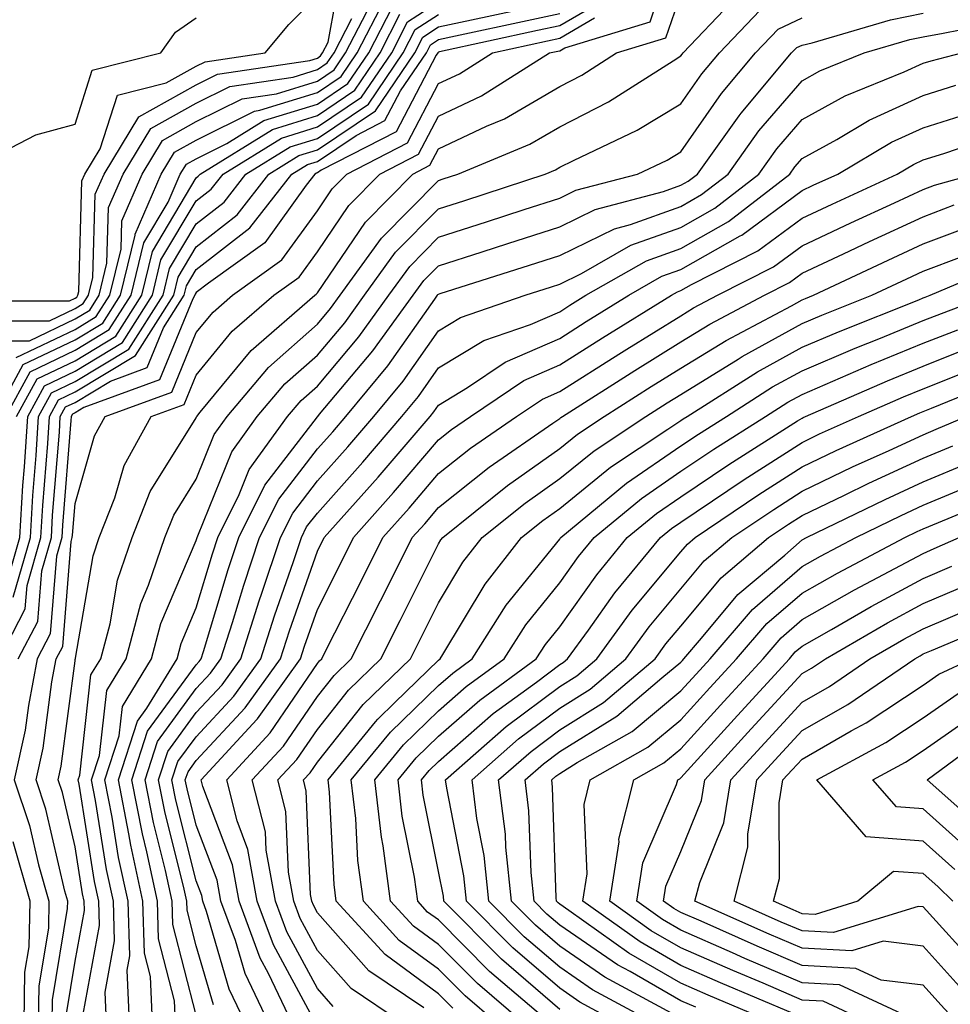
# Model space of a CAD drawing. Units: inches. Extents: x 986963 to 989603, y 7253018 to 7255658.
# Drawn here: x 988813 to 988890, y 7254273 to 7254355 of the extents above; entities that cross this region are included whole.
import ezdxf

# ---------------------------------------------------------------- set-up
doc = ezdxf.new("R2010")
doc.units = ezdxf.units.IN
doc.header["$MEASUREMENT"] = 0
doc.layers.add('Contour_98697253', color=7, linetype='Continuous', true_color=0xf662ea)

msp = doc.modelspace()

# ---------------------------------------------------------------- linework, layer by layer
at = {"layer": 'Contour_98697253'}
for points in [[(988817.337, 7254272.633, 3092), (988818.05, 7254276.959, 3092), (988818.821, 7254281.149, 3092), (988818.802, 7254281.92, 3092), (988818.665, 7254282.535, 3092), (988818.05, 7254286.412, 3092), (988817.015, 7254290.885, 3092), (988816.663, 7254291.92, 3092), (988816.917, 7254293.053, 3092), (988818.05, 7254301.754, 3092), (988818.069, 7254301.901, 3092), (988818.079, 7254301.92, 3092), (988818.089, 7254301.959, 3092), (988819.544, 7254310.426, 3092), (988820.052, 7254311.92, 3092), (988821.341, 7254315.211, 3092), (988822.112, 7254317.858, 3092), (988824.339, 7254321.92, 3092), (988827.054, 7254322.916, 3092), (988828.05, 7254325.338, 3092), (988831.019, 7254328.951, 3092), (988834.446, 7254331.92, 3092), (988836.546, 7254333.424, 3092), (988838.05, 7254335.514, 3092), (988840.648, 7254339.322, 3092), (988843.206, 7254341.92, 3092), (988846.409, 7254343.561, 3092), (988848.05, 7254346.705, 3092), (988851.595, 7254348.375, 3092), (988857.22, 7254351.92, 3092), (988857.903, 7254352.067, 3092), (988858.05, 7254352.096, 3092), (988858.48, 7254352.35, 3092), (988865.501, 7254354.469, 3092), (988868.03, 7254361.901, 3092)], [(988810.159, 7254329.811, 3104), (988815.95, 7254329.82, 3104), (988818.05, 7254330.826, 3104), (988818.734, 7254331.236, 3104), (988819.163, 7254331.92, 3104), (988819.525, 7254333.395, 3104), (988819.71, 7254340.26, 3104), (988820.443, 7254341.92, 3104), (988823.314, 7254346.656, 3104), (988828.05, 7254349.293, 3104), (988829.798, 7254350.172, 3104), (988837.425, 7254351.295, 3104), (988838.05, 7254351.49, 3104), (988838.304, 7254351.666, 3104), (988838.48, 7254351.92, 3104), (988838.939, 7254352.809, 3104), (988840.208, 7254359.762, 3104)], [(988862.962, 7254357.008, 3094), (988858.05, 7254354.156, 3094), (988856.204, 7254353.766, 3094), (988848.128, 7254351.998, 3094), (988848.05, 7254351.988, 3094), (988848.011, 7254351.959, 3094), (988847.991, 7254351.92, 3094), (988847.864, 7254351.735, 3094), (988844.554, 7254345.416, 3094), (988838.362, 7254342.233, 3094), (988838.05, 7254342.018, 3094), (988837.972, 7254341.998, 3094), (988837.845, 7254341.92, 3094), (988837.122, 7254340.992, 3094), (988833.714, 7254336.256, 3094), (988829.056, 7254332.926, 3094), (988828.05, 7254332.145, 3094), (988827.962, 7254332.008, 3094), (988827.943, 7254331.92, 3094), (988827.767, 7254331.637, 3094), (988825.032, 7254324.938, 3094), (988818.792, 7254322.662, 3094), (988818.05, 7254322.213, 3094), (988817.855, 7254322.115, 3094), (988817.737, 7254321.92, 3094), (988817.718, 7254321.588, 3094), (988817.025, 7254312.945, 3094), (988816.956, 7254311.92, 3094), (988816.526, 7254310.397, 3094), (988815.999, 7254303.971, 3094), (988814.935, 7254301.92, 3094), (988814.202, 7254298.072, 3094), (988813.939, 7254296.031, 3094), (988813.03, 7254291.92, 3094), (988814.29, 7254288.16, 3094), (988815.042, 7254284.928, 3094), (988815.901, 7254281.92, 3094), (988815.862, 7254279.733, 3094), (988815.062, 7254274.908, 3094), (988815.013, 7254271.92, 3094)], [(988813.196, 7254326.774, 3102), (988818.05, 7254329.098, 3102), (988819.808, 7254330.162, 3102), (988820.921, 7254331.92, 3102), (988821.849, 7254335.719, 3102), (988821.907, 7254338.063, 3102), (988823.587, 7254341.92, 3102), (988825.276, 7254344.693, 3102), (988828.05, 7254346.246, 3102), (988831.839, 7254348.131, 3102), (988834.681, 7254348.551, 3102), (988838.05, 7254349.596, 3102), (988839.437, 7254350.533, 3102), (988840.384, 7254351.92, 3102), (988842.845, 7254356.715, 3102)], [(988818.724, 7254272.594, 3091), (988820.071, 7254279.899, 3091), (988820.013, 7254281.92, 3091), (988819.661, 7254283.531, 3091), (988818.382, 7254291.588, 3091), (988818.314, 7254291.92, 3091), (988818.441, 7254292.311, 3091), (988819.368, 7254300.602, 3091), (988820.179, 7254301.92, 3091), (988820.941, 7254304.811, 3091), (988821.556, 7254308.414, 3091), (988822.757, 7254311.92, 3091), (988824.251, 7254315.719, 3091), (988828.05, 7254321.813, 3091), (988828.079, 7254321.891, 3091), (988828.099, 7254321.92, 3091), (988828.392, 7254322.262, 3091), (988832.601, 7254327.369, 3091), (988837.845, 7254331.92, 3091), (988837.962, 7254332.008, 3091), (988838.05, 7254332.125, 3091), (988842.025, 7254337.945, 3091), (988845.931, 7254341.92, 3091), (988847.327, 7254342.643, 3091), (988848.05, 7254344.01, 3091), (988852.005, 7254345.875, 3091), (988853.48, 7254346.49, 3091), (988858.05, 7254349.156, 3091), (988859.876, 7254350.094, 3091), (988862.737, 7254351.92, 3091), (988866.819, 7254353.151, 3091), (988868.05, 7254356.774, 3091)], [(988808.509, 7254331.461, 3105), (988817.601, 7254331.471, 3105), (988818.05, 7254331.686, 3105), (988818.196, 7254331.774, 3105), (988818.284, 7254331.92, 3105), (988818.362, 7254332.233, 3105), (988818.616, 7254341.354, 3105), (988818.86, 7254341.92, 3105), (988820.13, 7254344, 3105), (988821.546, 7254348.424, 3105), (988825.569, 7254349.44, 3105), (988828.05, 7254350.826, 3105), (988828.782, 7254351.188, 3105), (988833.743, 7254351.92, 3105), (988835.706, 7254354.264, 3105), (988838.05, 7254356.686, 3105)], [(988811.439, 7254321.92, 3101), (988813.773, 7254326.197, 3101), (988818.05, 7254328.238, 3101), (988820.345, 7254329.625, 3101), (988821.8, 7254331.92, 3101), (988823.001, 7254336.871, 3101), (988823.011, 7254336.959, 3101), (988825.169, 7254341.92, 3101), (988826.253, 7254343.717, 3101), (988828.05, 7254344.713, 3101), (988832.855, 7254347.115, 3101), (988833.314, 7254347.184, 3101), (988838.05, 7254348.649, 3101), (988840.003, 7254349.967, 3101), (988841.331, 7254351.92, 3101), (988843.607, 7254356.363, 3101)], [(988812.288, 7254307.682, 3098), (988813.499, 7254311.92, 3098), (988813.753, 7254316.217, 3098), (988813.88, 7254317.75, 3098), (988814.144, 7254321.92, 3098), (988815.521, 7254324.449, 3098), (988818.05, 7254325.66, 3098), (988821.956, 7254328.014, 3098), (988824.437, 7254331.92, 3098), (988825.14, 7254334.83, 3098), (988828.05, 7254339.713, 3098), (988829.29, 7254340.68, 3098), (988830.267, 7254341.92, 3098), (988835.081, 7254344.889, 3098), (988838.05, 7254345.807, 3098), (988841.702, 7254348.268, 3098), (988844.193, 7254351.92, 3098), (988845.501, 7254354.469, 3098), (988848.05, 7254356.139, 3098)], [(988820.648, 7254271.92, 3090), (988820.54, 7254274.41, 3090), (988821.321, 7254278.649, 3090), (988821.224, 7254281.92, 3090), (988820.657, 7254284.527, 3090), (988819.749, 7254290.221, 3090), (988819.417, 7254291.92, 3090), (988820.071, 7254293.942, 3090), (988820.667, 7254299.303, 3090), (988822.269, 7254301.92, 3090), (988823.48, 7254306.49, 3090), (988824.124, 7254307.994, 3090), (988825.462, 7254311.92, 3090), (988826.194, 7254313.776, 3090), (988828.05, 7254316.754, 3090), (988829.534, 7254320.436, 3090), (988830.599, 7254321.92, 3090), (988834.017, 7254325.953, 3090), (988838.05, 7254329.527, 3090), (988839.144, 7254330.826, 3090), (988839.935, 7254331.92, 3090), (988843.343, 7254336.627, 3090), (988848.05, 7254341.402, 3090), (988848.441, 7254341.529, 3090), (988849.651, 7254341.92, 3090), (988855.589, 7254344.381, 3090), (988858.05, 7254345.817, 3090), (988862.083, 7254347.887, 3090), (988867.405, 7254351.276, 3090), (988868.05, 7254351.666, 3090), (988868.157, 7254351.813, 3090), (988868.245, 7254351.92, 3090), (988872.171, 7254356.041, 3090)], [(988811.8, 7254301.92, 3096), (988813.939, 7254306.031, 3096), (988814.095, 7254307.965, 3096), (988815.228, 7254311.92, 3096), (988815.394, 7254314.576, 3096), (988815.804, 7254319.674, 3096), (988815.941, 7254321.92, 3096), (988816.683, 7254323.287, 3096), (988818.05, 7254323.942, 3096), (988823.03, 7254326.94, 3096), (988826.194, 7254331.92, 3096), (988826.556, 7254333.414, 3096), (988828.05, 7254335.924, 3096), (988831.419, 7254338.551, 3096), (988834.056, 7254341.92, 3096), (988836.526, 7254343.443, 3096), (988838.05, 7254343.912, 3096), (988842.835, 7254347.135, 3096), (988846.087, 7254351.92, 3096), (988846.751, 7254353.219, 3096), (988848.05, 7254354.059, 3096), (988850.775, 7254354.645, 3096), (988854.515, 7254355.455, 3096)], [(988812.337, 7254321.92, 3100), (988814.359, 7254325.611, 3100), (988818.05, 7254327.379, 3100), (988820.882, 7254329.088, 3100), (988822.679, 7254331.92, 3100), (988823.724, 7254336.246, 3100), (988825.726, 7254339.596, 3100), (988826.741, 7254341.92, 3100), (988827.239, 7254342.731, 3100), (988828.05, 7254343.19, 3100), (988830.579, 7254344.449, 3100), (988833.636, 7254346.334, 3100), (988838.05, 7254347.701, 3100), (988840.569, 7254349.401, 3100), (988842.288, 7254351.92, 3100), (988844.241, 7254355.729, 3100)], [(988812.952, 7254307.018, 3097), (988814.368, 7254311.92, 3097), (988814.573, 7254315.397, 3097), (988814.837, 7254318.707, 3097), (988815.042, 7254321.92, 3097), (988816.107, 7254323.863, 3097), (988818.05, 7254324.801, 3097), (988822.493, 7254327.477, 3097), (988825.316, 7254331.92, 3097), (988825.843, 7254334.127, 3097), (988828.05, 7254337.818, 3097), (988830.355, 7254339.615, 3097), (988832.161, 7254341.92, 3097), (988835.804, 7254344.166, 3097), (988838.05, 7254344.86, 3097), (988842.269, 7254347.701, 3097), (988845.14, 7254351.92, 3097), (988846.126, 7254353.844, 3097), (988848.05, 7254355.094, 3097)], [(988813.235, 7254321.92, 3099), (988814.935, 7254325.035, 3099), (988818.05, 7254326.52, 3099), (988821.419, 7254328.551, 3099), (988823.558, 7254331.92, 3099), (988824.437, 7254335.533, 3099), (988828.05, 7254341.598, 3099), (988828.226, 7254341.744, 3099), (988828.372, 7254341.92, 3099), (988834.359, 7254345.611, 3099), (988838.05, 7254346.754, 3099), (988841.136, 7254348.834, 3099), (988843.235, 7254351.92, 3099), (988844.866, 7254355.104, 3099)], [(988813.372, 7254301.92, 3095), (988814.974, 7254304.996, 3095), (988815.306, 7254309.176, 3095), (988816.097, 7254311.92, 3095), (988816.204, 7254313.766, 3095), (988816.761, 7254320.631, 3095), (988816.839, 7254321.92, 3095), (988817.269, 7254322.701, 3095), (988818.05, 7254323.072, 3095), (988820.97, 7254324.84, 3095), (988824.017, 7254325.953, 3095), (988825.355, 7254329.225, 3095), (988827.064, 7254331.92, 3095), (988827.259, 7254332.711, 3095), (988828.05, 7254334.039, 3095), (988832.484, 7254337.486, 3095), (988835.95, 7254341.92, 3095), (988837.249, 7254342.721, 3095), (988838.05, 7254342.965, 3095), (988841.243, 7254345.113, 3095), (988843.626, 7254346.344, 3095), (988844.905, 7254348.776, 3095), (988847.044, 7254351.92, 3095), (988847.386, 7254352.584, 3095), (988848.05, 7254353.024, 3095), (988849.456, 7254353.326, 3095), (988855.364, 7254354.606, 3095), (988858.05, 7254355.182, 3095)], [(988822.552, 7254271.92, 3089), (988822.347, 7254276.217, 3089), (988822.571, 7254277.399, 3089), (988822.435, 7254281.92, 3089), (988821.653, 7254285.524, 3089), (988821.126, 7254288.844, 3089), (988820.521, 7254291.92, 3089), (988821.702, 7254295.572, 3089), (988821.976, 7254297.994, 3089), (988824.368, 7254301.92, 3089), (988825.14, 7254304.83, 3089), (988828.05, 7254311.676, 3089), (988828.109, 7254311.861, 3089), (988828.128, 7254311.92, 3089), (988828.196, 7254312.067, 3089), (988830.98, 7254318.99, 3089), (988833.089, 7254321.92, 3089), (988835.364, 7254324.606, 3089), (988838.05, 7254326.979, 3089), (988840.316, 7254329.654, 3089), (988841.946, 7254331.92, 3089), (988844.505, 7254335.465, 3089), (988848.05, 7254339.059, 3089), (988850.218, 7254339.752, 3089), (988856.859, 7254341.92, 3089), (988857.698, 7254342.272, 3089), (988858.05, 7254342.477, 3089), (988859.183, 7254343.053, 3089), (988864.437, 7254345.533, 3089), (988868.05, 7254347.711, 3089), (988869.778, 7254350.192, 3089), (988871.224, 7254351.92, 3089), (988874.554, 7254355.416, 3089)], [(988826.341, 7254271.92, 3087), (988826.263, 7254273.707, 3087), (988824.944, 7254278.815, 3087), (988824.857, 7254281.92, 3087), (988823.978, 7254285.992, 3087), (988823.607, 7254287.477, 3087), (988822.737, 7254291.92, 3087), (988824.026, 7254295.943, 3087), (988828.05, 7254301.432, 3087), (988828.284, 7254301.686, 3087), (988828.45, 7254301.92, 3087), (988828.646, 7254302.516, 3087), (988830.687, 7254309.283, 3087), (988831.566, 7254311.92, 3087), (988833.714, 7254316.256, 3087), (988838.05, 7254321.881, 3087), (988838.069, 7254321.901, 3087), (988838.079, 7254321.92, 3087), (988838.235, 7254322.106, 3087), (988842.64, 7254327.33, 3087), (988845.96, 7254331.92, 3087), (988846.839, 7254333.131, 3087), (988848.05, 7254334.361, 3087), (988851.644, 7254335.514, 3087), (988853.782, 7254336.188, 3087), (988858.05, 7254337.574, 3087), (988860.97, 7254339, 3087), (988866.605, 7254340.475, 3087), (988868.05, 7254340.992, 3087), (988868.646, 7254341.324, 3087), (988869.407, 7254341.92, 3087), (988872.855, 7254346.725, 3087), (988873.011, 7254346.959, 3087), (988877.191, 7254351.92, 3087), (988877.61, 7254352.36, 3087), (988878.05, 7254352.565, 3087), (988878.89, 7254352.76, 3087), (988885.335, 7254354.635, 3087), (988888.05, 7254355.211, 3087)], [(988808.558, 7254341.92, 3106), (988814.818, 7254345.152, 3106), (988818.05, 7254346.041, 3106), (988819.476, 7254350.494, 3106), (988825.14, 7254351.92, 3106), (988826.331, 7254353.639, 3106), (988828.05, 7254354.811, 3106)], [(988811.81, 7254328.16, 3103), (988814.3, 7254328.17, 3103), (988818.05, 7254329.967, 3103), (988819.271, 7254330.699, 3103), (988820.042, 7254331.92, 3103), (988820.687, 7254334.557, 3103), (988820.814, 7254339.156, 3103), (988822.015, 7254341.92, 3103), (988824.3, 7254345.67, 3103), (988828.05, 7254347.77, 3103), (988830.814, 7254349.156, 3103), (988836.058, 7254349.928, 3103), (988838.05, 7254350.543, 3103), (988838.87, 7254351.1, 3103), (988839.437, 7254351.92, 3103), (988840.892, 7254354.762, 3103)], [(988816.175, 7254271.92, 3093), (988816.194, 7254273.776, 3093), (988817.444, 7254281.315, 3093), (988817.464, 7254281.92, 3093), (988817.22, 7254282.75, 3093), (988815.648, 7254289.518, 3093), (988814.847, 7254291.92, 3093), (988815.433, 7254294.537, 3093), (988816.146, 7254300.016, 3093), (988816.507, 7254301.92, 3093), (988817.034, 7254302.936, 3093), (988817.737, 7254311.608, 3093), (988817.825, 7254311.92, 3093), (988817.835, 7254312.135, 3093), (988818.05, 7254314.742, 3093), (988819.661, 7254320.309, 3093), (988820.54, 7254321.92, 3093), (988826.048, 7254323.922, 3093), (988828.05, 7254328.834, 3093), (988829.446, 7254330.524, 3093), (988831.048, 7254331.92, 3093), (988835.13, 7254334.84, 3093), (988838.05, 7254338.893, 3093), (988839.28, 7254340.69, 3093), (988840.482, 7254341.92, 3093), (988845.482, 7254344.488, 3093), (988848.05, 7254349.391, 3093), (988849.769, 7254350.201, 3093), (988852.493, 7254351.92, 3093), (988857.054, 7254352.916, 3093), (988858.05, 7254353.131, 3093), (988860.931, 7254354.801, 3093)], [(988824.446, 7254271.92, 3088), (988824.271, 7254275.699, 3088), (988823.773, 7254277.643, 3088), (988823.646, 7254281.92, 3088), (988822.659, 7254286.529, 3088), (988822.503, 7254287.467, 3088), (988821.634, 7254291.92, 3088), (988823.196, 7254296.774, 3088), (988823.978, 7254297.848, 3088), (988826.468, 7254301.92, 3088), (988826.8, 7254303.17, 3088), (988828.05, 7254306.119, 3088), (988829.398, 7254310.572, 3088), (988829.847, 7254311.92, 3088), (988831.605, 7254315.475, 3088), (988832.435, 7254317.535, 3088), (988835.589, 7254321.92, 3088), (988836.722, 7254323.248, 3088), (988838.05, 7254324.43, 3088), (988841.478, 7254328.492, 3088), (988843.948, 7254331.92, 3088), (988845.677, 7254334.293, 3088), (988848.05, 7254336.705, 3088), (988851.995, 7254337.975, 3088), (988855.12, 7254338.99, 3088), (988858.05, 7254339.938, 3088), (988859.378, 7254340.592, 3088), (988864.476, 7254341.92, 3088), (988866.907, 7254343.063, 3088), (988868.05, 7254343.756, 3088), (988871.39, 7254348.58, 3088), (988874.212, 7254351.92, 3088), (988876.087, 7254353.883, 3088), (988878.05, 7254354.801, 3088)], [(988828.05, 7254272.506, 3086), (988826.126, 7254279.996, 3086), (988826.068, 7254281.92, 3086), (988825.521, 7254284.449, 3086), (988824.534, 7254288.404, 3086), (988823.841, 7254291.92, 3086), (988824.866, 7254295.104, 3086), (988828.05, 7254299.459, 3086), (988829.241, 7254300.729, 3086), (988830.091, 7254301.92, 3086), (988831.048, 7254304.918, 3086), (988831.976, 7254307.994, 3086), (988833.284, 7254311.92, 3086), (988834.866, 7254315.104, 3086), (988838.05, 7254319.244, 3086), (988839.319, 7254320.651, 3086), (988840.394, 7254321.92, 3086), (988843.87, 7254326.1, 3086), (988847.737, 7254331.608, 3086), (988847.962, 7254331.92, 3086), (988848.001, 7254331.969, 3086), (988848.05, 7254332.018, 3086), (988848.196, 7254332.067, 3086), (988855.569, 7254334.401, 3086), (988858.05, 7254335.201, 3086), (988862.562, 7254337.408, 3086), (988863.89, 7254337.76, 3086), (988868.05, 7254339.254, 3086), (988869.749, 7254340.221, 3086), (988871.946, 7254341.92, 3086), (988874.495, 7254345.475, 3086), (988878.05, 7254349.625, 3086), (988879.525, 7254350.445, 3086), (988883.167, 7254351.92, 3086), (988886.946, 7254353.024, 3086), (988888.05, 7254353.248, 3086), (988889.691, 7254353.561, 3086), (988895.316, 7254354.654, 3086)], [(988829.485, 7254273.356, 3085), (988828.05, 7254278.248, 3085), (988827.298, 7254281.168, 3085), (988827.278, 7254281.92, 3085), (988827.064, 7254282.906, 3085), (988825.452, 7254289.322, 3085), (988824.944, 7254291.92, 3085), (988825.706, 7254294.264, 3085), (988828.05, 7254297.477, 3085), (988830.198, 7254299.772, 3085), (988831.732, 7254301.92, 3085), (988833.255, 7254306.715, 3085), (988833.48, 7254307.35, 3085), (988835.003, 7254311.92, 3085), (988836.019, 7254313.951, 3085), (988838.05, 7254316.598, 3085), (988840.569, 7254319.401, 3085), (988842.708, 7254321.92, 3085), (988845.14, 7254324.83, 3085), (988848.05, 7254328.99, 3085), (988849.876, 7254330.094, 3085), (988855.189, 7254331.92, 3085), (988857.366, 7254332.604, 3085), (988858.05, 7254332.828, 3085), (988859.837, 7254333.707, 3085), (988863.929, 7254336.041, 3085), (988868.05, 7254337.516, 3085), (988870.862, 7254339.108, 3085), (988874.495, 7254341.92, 3085), (988875.98, 7254343.99, 3085), (988878.05, 7254346.422, 3085), (988881.595, 7254348.375, 3085), (988886.487, 7254350.358, 3085), (988888.05, 7254351.07, 3085), (988888.694, 7254351.276, 3085), (988891.243, 7254351.92, 3085)], [(988832.083, 7254271.92, 3084), (988830.784, 7254274.654, 3084), (988828.909, 7254281.061, 3084), (988828.597, 7254281.92, 3084), (988828.509, 7254282.379, 3084), (988828.05, 7254283.59, 3084), (988826.38, 7254290.25, 3084), (988826.048, 7254291.92, 3084), (988826.536, 7254293.434, 3084), (988828.05, 7254295.494, 3084), (988831.146, 7254298.824, 3084), (988833.372, 7254301.92, 3084), (988834.505, 7254305.465, 3084), (988836.068, 7254309.938, 3084), (988836.732, 7254311.92, 3084), (988837.161, 7254312.809, 3084), (988838.05, 7254313.951, 3084), (988841.81, 7254318.16, 3084), (988845.023, 7254321.92, 3084), (988846.4, 7254323.57, 3084), (988848.05, 7254325.924, 3084), (988851.78, 7254328.19, 3084), (988855.648, 7254329.518, 3084), (988858.05, 7254330.563, 3084), (988858.88, 7254331.09, 3084), (988860.218, 7254331.92, 3084), (988865.208, 7254334.762, 3084), (988868.05, 7254335.777, 3084), (988871.976, 7254337.994, 3084), (988877.034, 7254341.92, 3084), (988877.454, 7254342.516, 3084), (988878.05, 7254343.209, 3084), (988880.911, 7254344.781, 3084), (988883.597, 7254346.373, 3084), (988888.05, 7254348.404, 3084), (988890.726, 7254349.244, 3084)], [(988834.007, 7254271.92, 3083), (988832.093, 7254275.963, 3083), (988831.292, 7254278.678, 3083), (988830.091, 7254281.92, 3083), (988829.778, 7254283.649, 3083), (988828.05, 7254288.199, 3083), (988827.308, 7254291.178, 3083), (988827.151, 7254291.92, 3083), (988827.376, 7254292.594, 3083), (988828.05, 7254293.522, 3083), (988832.103, 7254297.867, 3083), (988835.013, 7254301.92, 3083), (988835.745, 7254304.225, 3083), (988838.05, 7254310.807, 3083), (988838.607, 7254311.92, 3083), (988843.06, 7254316.91, 3083), (988843.226, 7254317.096, 3083), (988847.347, 7254321.92, 3083), (988847.659, 7254322.311, 3083), (988848.05, 7254322.858, 3083), (988850.443, 7254324.313, 3083), (988853.558, 7254326.412, 3083), (988858.05, 7254328.365, 3083), (988860.228, 7254329.742, 3083), (988863.743, 7254331.92, 3083), (988866.487, 7254333.483, 3083), (988868.05, 7254334.039, 3083), (988872.943, 7254336.813, 3083), (988873.089, 7254336.881, 3083), (988878.05, 7254340.563, 3083), (988878.978, 7254340.992, 3083), (988880.999, 7254341.92, 3083), (988885.423, 7254344.547, 3083), (988888.05, 7254345.748, 3083), (988892.757, 7254347.213, 3083)], [(988835.931, 7254271.92, 3082), (988834.017, 7254275.953, 3082), (988833.343, 7254277.213, 3082), (988831.595, 7254281.92, 3082), (988831.048, 7254284.918, 3082), (988828.597, 7254291.373, 3082), (988828.45, 7254291.92, 3082), (988833.06, 7254296.91, 3082), (988833.109, 7254296.979, 3082), (988836.653, 7254301.92, 3082), (988836.995, 7254302.975, 3082), (988838.05, 7254306.002, 3082), (988840.042, 7254309.928, 3082), (988841.038, 7254311.92, 3082), (988844.339, 7254315.631, 3082), (988848.05, 7254319.986, 3082), (988849.124, 7254320.846, 3082), (988850.696, 7254321.92, 3082), (988855.091, 7254324.879, 3082), (988858.05, 7254326.168, 3082), (988861.575, 7254328.395, 3082), (988867.269, 7254331.92, 3082), (988867.767, 7254332.203, 3082), (988868.05, 7254332.301, 3082), (988868.939, 7254332.809, 3082), (988874.388, 7254335.582, 3082), (988878.05, 7254338.287, 3082), (988880.53, 7254339.44, 3082), (988885.911, 7254341.92, 3082), (988887.249, 7254342.721, 3082), (988888.05, 7254343.082, 3082), (988889.739, 7254343.61, 3082), (988894.671, 7254345.299, 3082)], [(988837.669, 7254272.301, 3081), (988834.437, 7254278.307, 3081), (988833.089, 7254281.92, 3081), (988832.318, 7254286.188, 3081), (988831.429, 7254288.541, 3081), (988830.569, 7254291.92, 3081), (988834.163, 7254295.807, 3081), (988838.05, 7254301.52, 3081), (988838.226, 7254301.744, 3081), (988838.411, 7254301.92, 3081), (988838.782, 7254302.652, 3081), (988841.653, 7254308.317, 3081), (988843.46, 7254311.92, 3081), (988845.628, 7254314.342, 3081), (988848.05, 7254317.203, 3081), (988850.677, 7254319.293, 3081), (988854.495, 7254321.92, 3081), (988856.624, 7254323.346, 3081), (988858.05, 7254323.971, 3081), (988862.923, 7254327.047, 3081), (988863.597, 7254327.467, 3081), (988868.05, 7254330.231, 3081), (988869.095, 7254330.875, 3081), (988871.068, 7254331.92, 3081), (988875.696, 7254334.274, 3081), (988878.05, 7254336.012, 3081), (988882.073, 7254337.897, 3081), (988885.687, 7254339.557, 3081), (988888.05, 7254340.651, 3081), (988888.968, 7254341.002, 3081), (988892.239, 7254341.92, 3081)], [(988839.368, 7254273.238, 3080), (988838.05, 7254274.713, 3080), (988835.53, 7254279.401, 3080), (988834.593, 7254281.92, 3080), (988833.831, 7254286.139, 3080), (988833.763, 7254287.633, 3080), (988832.679, 7254291.92, 3080), (988835.257, 7254294.713, 3080), (988838.05, 7254298.805, 3080), (988839.427, 7254300.543, 3080), (988840.853, 7254301.92, 3080), (988843.265, 7254306.705, 3080), (988843.694, 7254307.565, 3080), (988845.882, 7254311.92, 3080), (988846.907, 7254313.063, 3080), (988848.05, 7254314.41, 3080), (988852.239, 7254317.731, 3080), (988857.493, 7254321.363, 3080), (988858.05, 7254321.754, 3080), (988858.138, 7254321.832, 3080), (988858.275, 7254321.92, 3080), (988864.261, 7254325.709, 3080), (988868.05, 7254328.072, 3080), (988870.433, 7254329.537, 3080), (988874.944, 7254331.92, 3080), (988877.005, 7254332.965, 3080), (988878.05, 7254333.736, 3080), (988881.478, 7254335.348, 3080), (988883.616, 7254336.354, 3080), (988888.05, 7254338.404, 3080), (988890.599, 7254339.371, 3080)], [(988844.984, 7254271.92, 3079), (988840.843, 7254274.713, 3079), (988838.05, 7254277.838, 3079), (988836.624, 7254280.494, 3079), (988836.097, 7254281.92, 3079), (988835.657, 7254284.313, 3079), (988835.452, 7254289.322, 3079), (988834.788, 7254291.92, 3079), (988836.351, 7254293.619, 3079), (988838.05, 7254296.1, 3079), (988840.628, 7254299.342, 3079), (988843.294, 7254301.92, 3079), (988844.886, 7254305.084, 3079), (988848.05, 7254311.412, 3079), (988848.235, 7254311.735, 3079), (988848.392, 7254311.92, 3079), (988853.743, 7254316.227, 3079), (988858.05, 7254319.274, 3079), (988859.505, 7254320.465, 3079), (988861.722, 7254321.92, 3079), (988865.589, 7254324.381, 3079), (988868.05, 7254325.904, 3079), (988871.78, 7254328.19, 3079), (988877.181, 7254331.051, 3079), (988878.05, 7254331.529, 3079), (988878.323, 7254331.647, 3079), (988879.007, 7254331.92, 3079), (988885.15, 7254334.82, 3079), (988888.05, 7254336.158, 3079), (988892.23, 7254337.74, 3079)], [(988846.849, 7254273.121, 3078), (988842.308, 7254276.178, 3078), (988838.05, 7254280.963, 3078), (988837.718, 7254281.588, 3078), (988837.591, 7254281.92, 3078), (988837.493, 7254282.477, 3078), (988837.132, 7254291.002, 3078), (988836.898, 7254291.92, 3078), (988837.454, 7254292.516, 3078), (988838.05, 7254293.395, 3078), (988841.829, 7254298.141, 3078), (988845.735, 7254301.92, 3078), (988848.05, 7254306.549, 3078), (988850.062, 7254309.908, 3078), (988851.644, 7254311.92, 3078), (988855.198, 7254314.772, 3078), (988858.05, 7254316.793, 3078), (988860.882, 7254319.088, 3078), (988865.159, 7254321.92, 3078), (988866.927, 7254323.043, 3078), (988868.05, 7254323.736, 3078), (988872.767, 7254326.637, 3078), (988873.109, 7254326.861, 3078), (988878.05, 7254329.586, 3078), (988879.691, 7254330.279, 3078), (988883.802, 7254331.92, 3078), (988886.693, 7254333.277, 3078), (988888.05, 7254333.912, 3078), (988891.253, 7254335.123, 3078)], [(988849.222, 7254273.092, 3077), (988848.05, 7254274.274, 3077), (988843.636, 7254277.506, 3077), (988839.612, 7254281.92, 3077), (988839.427, 7254283.297, 3077), (988839.046, 7254290.924, 3077), (988838.929, 7254291.92, 3077), (988842.845, 7254296.715, 3077), (988843.03, 7254296.94, 3077), (988844.446, 7254298.317, 3077), (988848.05, 7254301.813, 3077), (988848.177, 7254301.92, 3077), (988848.411, 7254302.281, 3077), (988851.888, 7254308.082, 3077), (988854.905, 7254311.92, 3077), (988856.644, 7254313.326, 3077), (988858.05, 7254314.313, 3077), (988862.249, 7254317.721, 3077), (988866.985, 7254320.856, 3077), (988868.05, 7254321.588, 3077), (988868.245, 7254321.725, 3077), (988868.568, 7254321.92, 3077), (988874.368, 7254325.602, 3077), (988878.05, 7254327.633, 3077), (988881.058, 7254328.912, 3077), (988887.679, 7254331.549, 3077), (988888.05, 7254331.705, 3077), (988888.206, 7254331.764, 3077), (988888.616, 7254331.92, 3077), (988895.247, 7254334.723, 3077)], [(988852.806, 7254271.92, 3076), (988850.237, 7254274.108, 3076), (988848.05, 7254276.305, 3076), (988844.808, 7254278.678, 3076), (988841.849, 7254281.92, 3076), (988841.4, 7254285.27, 3076), (988841.224, 7254288.746, 3076), (988840.853, 7254291.92, 3076), (988844.095, 7254295.875, 3076), (988848.05, 7254299.723, 3076), (988849.222, 7254300.748, 3076), (988850.823, 7254301.92, 3076), (988853.636, 7254306.334, 3076), (988858.05, 7254311.793, 3076), (988858.099, 7254311.871, 3076), (988858.148, 7254311.92, 3076), (988863.558, 7254316.412, 3076), (988868.05, 7254319.488, 3076), (988869.505, 7254320.465, 3076), (988871.8, 7254321.92, 3076), (988875.618, 7254324.352, 3076), (988878.05, 7254325.69, 3076), (988882.425, 7254327.545, 3076), (988884.515, 7254328.385, 3076), (988888.05, 7254329.83, 3076), (988889.544, 7254330.426, 3076), (988893.548, 7254331.92, 3076)], [(988855.013, 7254271.92, 3075), (988851.253, 7254275.123, 3075), (988848.05, 7254278.336, 3075), (988845.98, 7254279.85, 3075), (988844.095, 7254281.92, 3075), (988843.48, 7254286.49, 3075), (988843.333, 7254287.203, 3075), (988842.786, 7254291.92, 3075), (988845.15, 7254294.82, 3075), (988848.05, 7254297.633, 3075), (988850.335, 7254299.635, 3075), (988853.47, 7254301.92, 3075), (988855.257, 7254304.713, 3075), (988858.05, 7254308.18, 3075), (988859.603, 7254310.367, 3075), (988860.892, 7254311.92, 3075), (988864.808, 7254315.162, 3075), (988868.05, 7254317.399, 3075), (988870.755, 7254319.215, 3075), (988875.032, 7254321.92, 3075), (988876.878, 7254323.092, 3075), (988878.05, 7254323.736, 3075), (988881.224, 7254325.094, 3075), (988883.763, 7254326.207, 3075), (988888.05, 7254327.955, 3075), (988890.892, 7254329.078, 3075)], [(988857.21, 7254271.92, 3074), (988852.259, 7254276.129, 3074), (988848.05, 7254280.367, 3074), (988847.151, 7254281.022, 3074), (988846.341, 7254281.92, 3074), (988846.068, 7254283.902, 3074), (988845.062, 7254288.932, 3074), (988844.71, 7254291.92, 3074), (988846.214, 7254293.756, 3074), (988848.05, 7254295.543, 3074), (988851.458, 7254298.512, 3074), (988856.116, 7254301.92, 3074), (988856.868, 7254303.102, 3074), (988858.05, 7254304.567, 3074), (988861.107, 7254308.863, 3074), (988863.626, 7254311.92, 3074), (988866.048, 7254313.922, 3074), (988868.05, 7254315.299, 3074), (988872.015, 7254317.955, 3074), (988877.679, 7254321.549, 3074), (988878.05, 7254321.783, 3074), (988878.138, 7254321.832, 3074), (988878.333, 7254321.92, 3074), (988885.101, 7254324.869, 3074), (988888.05, 7254326.08, 3074), (988892.23, 7254327.74, 3074)], [(988858.05, 7254272.994, 3073), (988853.255, 7254277.125, 3073), (988848.489, 7254281.92, 3073), (988848.45, 7254282.32, 3073), (988848.05, 7254284.371, 3073), (988846.79, 7254290.66, 3073), (988846.644, 7254291.92, 3073), (988847.278, 7254292.692, 3073), (988848.05, 7254293.453, 3073), (988852.571, 7254297.399, 3073), (988856.126, 7254299.996, 3073), (988858.05, 7254301.442, 3073), (988858.343, 7254301.627, 3073), (988858.694, 7254301.92, 3073), (988860.413, 7254304.283, 3073), (988862.601, 7254307.369, 3073), (988866.37, 7254311.92, 3073), (988867.288, 7254312.682, 3073), (988868.05, 7254313.199, 3073), (988871.937, 7254315.807, 3073), (988873.265, 7254316.705, 3073), (988878.05, 7254319.781, 3073), (988879.495, 7254320.475, 3073), (988882.708, 7254321.92, 3073), (988886.429, 7254323.541, 3073), (988888.05, 7254324.205, 3073), (988891.839, 7254325.709, 3073)], [(988862.816, 7254271.92, 3072), (988859.72, 7254273.59, 3072), (988858.05, 7254274.733, 3072), (988854.193, 7254278.063, 3072), (988850.355, 7254281.92, 3072), (988850.13, 7254284, 3072), (988848.724, 7254291.246, 3072), (988848.636, 7254291.92, 3072), (988853.636, 7254296.334, 3072), (988858.05, 7254299.645, 3072), (988859.456, 7254300.514, 3072), (988861.107, 7254301.92, 3072), (988864.026, 7254305.943, 3072), (988868.05, 7254310.738, 3072), (988868.587, 7254311.383, 3072), (988869.222, 7254311.92, 3072), (988874.485, 7254315.485, 3072), (988878.05, 7254317.77, 3072), (988880.862, 7254319.108, 3072), (988887.083, 7254321.92, 3072), (988887.757, 7254322.213, 3072), (988888.05, 7254322.34, 3072), (988888.734, 7254322.604, 3072), (988894.876, 7254325.094, 3072)], [(988865.765, 7254271.92, 3071), (988860.745, 7254274.615, 3071), (988858.05, 7254276.471, 3071), (988855.12, 7254278.99, 3071), (988852.21, 7254281.92, 3071), (988851.819, 7254285.69, 3071), (988851.224, 7254288.746, 3071), (988850.823, 7254291.92, 3071), (988854.661, 7254295.309, 3071), (988858.05, 7254297.848, 3071), (988860.56, 7254299.41, 3071), (988863.509, 7254301.92, 3071), (988865.423, 7254304.547, 3071), (988868.05, 7254307.682, 3071), (988869.974, 7254309.996, 3071), (988872.259, 7254311.92, 3071), (988875.716, 7254314.254, 3071), (988878.05, 7254315.758, 3071), (988882.22, 7254317.75, 3071), (988885.247, 7254319.117, 3071), (988888.05, 7254320.406, 3071), (988889.114, 7254320.856, 3071), (988891.605, 7254321.92, 3071)], [(988867.288, 7254272.682, 3070), (988861.78, 7254275.651, 3070), (988858.05, 7254278.209, 3070), (988856.058, 7254279.928, 3070), (988854.075, 7254281.92, 3070), (988853.607, 7254286.363, 3070), (988853.568, 7254287.438, 3070), (988853.011, 7254291.92, 3070), (988855.687, 7254294.283, 3070), (988858.05, 7254296.051, 3070), (988861.663, 7254298.307, 3070), (988865.921, 7254301.92, 3070), (988866.819, 7254303.151, 3070), (988868.05, 7254304.625, 3070), (988871.36, 7254308.61, 3070), (988875.286, 7254311.92, 3070), (988876.937, 7254313.033, 3070), (988878.05, 7254313.746, 3070), (988881.556, 7254315.426, 3070), (988883.568, 7254316.402, 3070), (988888.05, 7254318.473, 3070), (988890.482, 7254319.488, 3070)], [(988869.29, 7254273.16, 3069), (988868.05, 7254273.697, 3069), (988863.851, 7254276.119, 3069), (988862.806, 7254276.676, 3069), (988858.05, 7254279.947, 3069), (988856.985, 7254280.856, 3069), (988855.931, 7254281.92, 3069), (988855.687, 7254284.283, 3069), (988855.511, 7254289.381, 3069), (988855.198, 7254291.92, 3069), (988856.712, 7254293.258, 3069), (988858.05, 7254294.264, 3069), (988862.776, 7254297.193, 3069), (988866.478, 7254300.348, 3069), (988868.05, 7254301.647, 3069), (988868.177, 7254301.793, 3069), (988868.294, 7254301.92, 3069), (988869.749, 7254303.619, 3069), (988872.747, 7254307.223, 3069), (988876.614, 7254310.485, 3069), (988878.05, 7254311.725, 3069), (988878.411, 7254311.92, 3069), (988884.896, 7254315.074, 3069), (988888.05, 7254316.529, 3069), (988891.859, 7254318.111, 3069)], [(988875.628, 7254271.92, 3068), (988870.306, 7254274.176, 3068), (988868.05, 7254275.162, 3068), (988863.763, 7254277.633, 3068), (988858.812, 7254281.158, 3068), (988858.05, 7254281.686, 3068), (988857.923, 7254281.793, 3068), (988857.796, 7254281.92, 3068), (988857.767, 7254282.203, 3068), (988857.464, 7254291.334, 3068), (988857.386, 7254291.92, 3068), (988857.737, 7254292.233, 3068), (988858.05, 7254292.467, 3068), (988859.485, 7254293.356, 3068), (988864.036, 7254295.934, 3068), (988868.05, 7254299.264, 3068), (988869.31, 7254300.66, 3068), (988870.472, 7254301.92, 3068), (988873.968, 7254306.002, 3068), (988878.05, 7254309.537, 3068), (988879.573, 7254310.397, 3068), (988882.474, 7254311.92, 3068), (988886.224, 7254313.746, 3068), (988888.05, 7254314.586, 3068), (988892.62, 7254316.49, 3068)], [(988877.327, 7254272.643, 3067), (988871.312, 7254275.182, 3067), (988868.05, 7254276.617, 3067), (988864.681, 7254278.551, 3067), (988859.964, 7254281.92, 3067), (988860.316, 7254284.186, 3067), (988860.062, 7254289.908, 3067), (988860.569, 7254291.92, 3067), (988865.335, 7254294.635, 3067), (988868.05, 7254296.871, 3067), (988870.452, 7254299.518, 3067), (988872.65, 7254301.92, 3067), (988875.14, 7254304.83, 3067), (988878.05, 7254307.35, 3067), (988880.97, 7254309, 3067), (988886.526, 7254311.92, 3067), (988887.552, 7254312.418, 3067), (988888.05, 7254312.652, 3067), (988889.3, 7254313.17, 3067), (988894.612, 7254315.358, 3067)], [(988883.548, 7254271.92, 3066), (988879.798, 7254273.668, 3066), (988878.05, 7254273.756, 3066), (988874.827, 7254275.143, 3066), (988872.327, 7254276.197, 3066), (988868.05, 7254278.072, 3066), (988865.609, 7254279.479, 3066), (988862.181, 7254281.92, 3066), (988862.943, 7254286.813, 3066), (988862.933, 7254287.037, 3066), (988864.173, 7254291.92, 3066), (988866.644, 7254293.326, 3066), (988868.05, 7254294.488, 3066), (988871.585, 7254298.385, 3066), (988874.827, 7254301.92, 3066), (988876.312, 7254303.658, 3066), (988878.05, 7254305.162, 3066), (988882.366, 7254307.604, 3066), (988885.247, 7254309.117, 3066), (988888.05, 7254310.621, 3066), (988888.958, 7254311.012, 3066), (988891.028, 7254311.92, 3066)], [(988890.941, 7254264.811, 3065), (988888.05, 7254271.568, 3065), (988887.933, 7254271.803, 3065), (988887.816, 7254271.92, 3065), (988881.146, 7254275.016, 3065), (988878.05, 7254275.182, 3065), (988873.333, 7254277.203, 3065), (988872.308, 7254277.662, 3065), (988868.05, 7254279.527, 3065), (988866.536, 7254280.406, 3065), (988864.407, 7254281.92, 3065), (988864.896, 7254285.074, 3065), (988867.689, 7254291.559, 3065), (988867.786, 7254291.92, 3065), (988867.952, 7254292.018, 3065), (988868.05, 7254292.096, 3065), (988872.718, 7254297.252, 3065), (988877.005, 7254301.92, 3065), (988877.484, 7254302.486, 3065), (988878.05, 7254302.965, 3065), (988880.472, 7254304.342, 3065), (988883.743, 7254306.227, 3065), (988888.05, 7254308.551, 3065), (988890.413, 7254309.557, 3065)], [(988890.853, 7254271.92, 3064), (988889.495, 7254273.365, 3064), (988888.05, 7254274.977, 3064), (988884.564, 7254275.406, 3064), (988882.493, 7254276.363, 3064), (988878.05, 7254276.608, 3064), (988874.339, 7254278.209, 3064), (988869.71, 7254280.26, 3064), (988868.05, 7254280.983, 3064), (988867.454, 7254281.324, 3064), (988866.624, 7254281.92, 3064), (988866.819, 7254283.151, 3064), (988868.05, 7254286.012, 3064), (988869.749, 7254290.221, 3064), (988870.032, 7254291.92, 3064), (988873.841, 7254296.129, 3064), (988878.05, 7254300.699, 3064), (988878.831, 7254301.139, 3064), (988879.974, 7254301.92, 3064), (988885.091, 7254304.879, 3064), (988888.05, 7254306.471, 3064), (988891.868, 7254308.102, 3064)], [(988891.028, 7254274.899, 3063), (988888.05, 7254278.209, 3063), (988884.749, 7254278.619, 3063), (988882.161, 7254277.809, 3063), (988878.05, 7254278.033, 3063), (988875.335, 7254279.205, 3063), (988869.212, 7254281.92, 3063), (988869.603, 7254283.473, 3063), (988871.595, 7254288.375, 3063), (988872.181, 7254291.92, 3063), (988874.974, 7254294.996, 3063), (988878.05, 7254298.346, 3063), (988880.325, 7254299.645, 3063), (988883.655, 7254301.92, 3063), (988886.439, 7254303.531, 3063), (988888.05, 7254304.391, 3063), (988892.366, 7254306.236, 3063)], [(988892.571, 7254276.442, 3062), (988888.05, 7254281.442, 3062), (988887.62, 7254281.49, 3062), (988880.648, 7254279.322, 3062), (988878.05, 7254279.459, 3062), (988876.331, 7254280.201, 3062), (988872.454, 7254281.92, 3062), (988873.587, 7254286.383, 3062), (988873.577, 7254287.447, 3062), (988874.329, 7254291.92, 3062), (988876.097, 7254293.873, 3062), (988878.05, 7254296.002, 3062), (988881.819, 7254298.151, 3062), (988887.347, 7254301.92, 3062), (988887.796, 7254302.174, 3062), (988888.05, 7254302.32, 3062), (988888.743, 7254302.613, 3062), (988894.798, 7254305.172, 3062)], [(988890.491, 7254281.92, 3061), (988889.251, 7254283.121, 3061), (988888.05, 7254284.195, 3061), (988885.589, 7254284.381, 3061), (988882.64, 7254281.92, 3061), (988879.144, 7254280.826, 3061), (988878.05, 7254280.885, 3061), (988877.327, 7254281.197, 3061), (988875.706, 7254281.92, 3061), (988876.175, 7254283.795, 3061), (988876.155, 7254290.026, 3061), (988876.468, 7254291.92, 3061), (988877.22, 7254292.75, 3061), (988878.05, 7254293.649, 3061), (988882.093, 7254295.963, 3061), (988883.333, 7254296.637, 3061), (988888.05, 7254299.733, 3061), (988889.329, 7254300.641, 3061), (988892.054, 7254301.92, 3061)], [(988890.667, 7254284.537, 3060), (988888.05, 7254286.861, 3060), (988883.353, 7254287.223, 3060), (988879.271, 7254291.92, 3060), (988884.964, 7254295.006, 3060), (988888.05, 7254297.037, 3060), (988890.921, 7254299.049, 3060)], [(988892.073, 7254285.943, 3059), (988888.05, 7254289.527, 3059), (988885.833, 7254289.703, 3059), (988883.9, 7254291.92, 3059), (988886.585, 7254293.385, 3059), (988888.05, 7254294.342, 3059), (988892.503, 7254297.467, 3059)], [(988893.509, 7254287.379, 3058), (988888.372, 7254291.92, 3058), (988893.929, 7254296.041, 3058)], [(988813.86, 7254271.92, 3095), (988813.919, 7254276.051, 3095), (988814.271, 7254278.141, 3095), (988814.349, 7254281.92, 3095), (988812.943, 7254286.813, 3095)]]:
    msp.add_polyline3d(points, dxfattribs=at)

doc.saveas('drawing.dxf')
